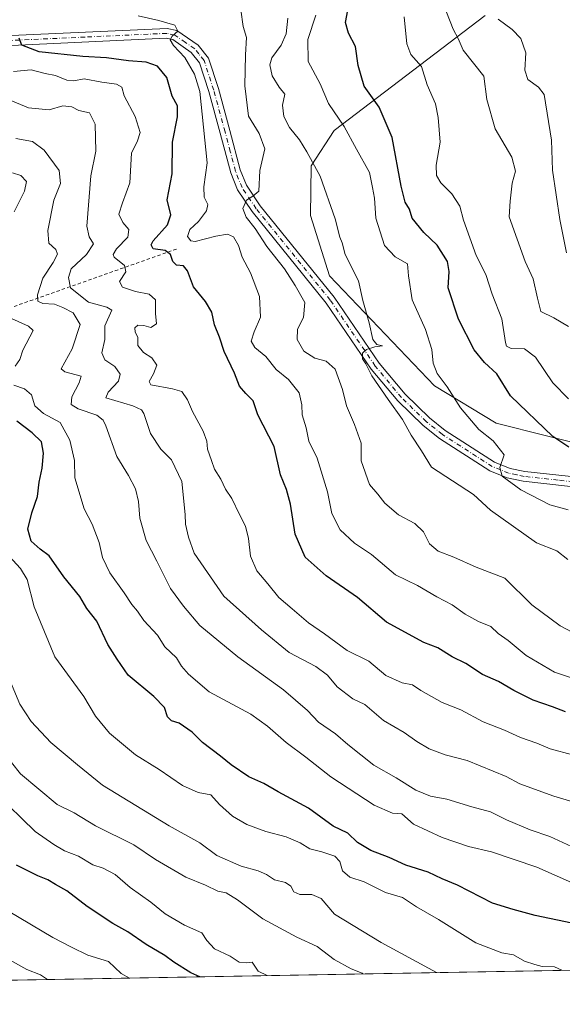
# Model space of a CAD drawing. Units: metres. Extents: x 620930 to 624385, y 4738746 to 4741120.
# Drawn here: x 621371 to 621530, y 4738746 to 4739034 of the extents above; entities that cross this region are included whole.
import ezdxf

# ---------------------------------------------------------------- set-up
doc = ezdxf.new("R2010")
doc.units = ezdxf.units.M
doc.header["$MEASUREMENT"] = 0
doc.linetypes.add('DGN Style 2', pattern=[1.6480167562047852, 0.988810053722871, -0.6592067024819142])
doc.linetypes.add('DGN Style 4', pattern=[2.6384748266838614, 1.318413404963828, -0.6592067024819142, 0.001648016756204785, -0.6592067024819142])
for name, color, linetype, lineweight in [('Arbolado forestal CxS', 92, 'Continuous', 0), ('Camino Cxs', 7, 'Continuous', 0), ('Camino eje', 30, 'DGN Style 4', 13), ('Comarca CxS', 21, 'Continuous', 0), ('Comunidad Autónoma CxS', 142, 'Continuous', 0), ('Curva de nivel maestra', 30, 'Continuous', 30), ('Curva de nivel normal', 30, 'Continuous', 0), ('Escarpado lineal', 30, 'DGN Style 2', 0), ('Municipio CxS', 4, 'Continuous', 0), ('Provincia CxS', 1, 'Continuous', 0)]:
    doc.layers.add(name, color=color, linetype=linetype, lineweight=lineweight)

# ---------------------------------------------------------------- blocks, each defined once
blk = doc.blocks.new('*U11')
at = {"layer": 'Arbolado forestal CxS', "color": 92, "linetype": 'Continuous', "lineweight": 0}
for points in [[(622158.6737000003, 4738767.383500001, 655.898000000001), (621056.6101000002, 4738747.7632, 792.661500000002)], [(621507.2938999999, 4739035.6809, 685.8191999999982), (621463.0975000003, 4739002.0603, 706.431899999996), (621456.3892999999, 4738991.711300001, 710.8049000000028), (621456.1520999996, 4738977.0941, 712.5724000000046), (621461.7127, 4738959.462099999, 712.6750999999931), (621492.4499000004, 4738927.2827, 707.8153000000021), (621510.5365000004, 4738916.350500001, 704.3334999999935), (621539.9650999998, 4738908.907500001, 699.0945999999967), (621569.2216999996, 4738907.813100001, 695.2486000000063), (621584.7176999999, 4738898.7141, 694.0518000000011), (621597.3986999998, 4738899.7009, 692.023000000001), (621606.6458999999, 4738910.119899999, 688.0592999999935), (621618.6013000002, 4738937.765699999, 676.8071999999956), (621620.1228999998, 4738975.285499999, 663.1891999999935), (621623.3982999995, 4738995.067700001, 661.5334000000003), (621627.9599000001, 4739014.250499999, 655.2341000000015), (621622.6731000004, 4739021.726700001, 652.6670000000013), (621608.4993000003, 4739028.956900001, 652.750199999995), (621590.0679000001, 4739052.584899999, 657.3179999999993)]]:
    blk.add_polyline3d(points, dxfattribs=at)

msp = doc.modelspace()

# ---------------------------------------------------------------- linework, layer by layer
at = {"layer": 'Arbolado forestal CxS', "color": 92, "linetype": 'Continuous', "lineweight": 0, "extrusion": (0.1939894178128216, 0.003453622721570104, 0.9809975424366463), "elevation": 137701.547931895, "flags": 128}
msp.add_lwpolyline([(4726941.951284752, -692860.9040200585), (4726941.951284752, -691936.9304402336)], dxfattribs=at)
at = {"layer": 'Arbolado forestal CxS', "color": 92, "linetype": 'Continuous', "lineweight": 0}
for points in [[(621590.0679000001, 4739052.584899999, 657.3179999999993), (621608.4993000003, 4739028.956900001, 652.750199999995), (621622.6731000004, 4739021.726700001, 652.6670000000013), (621627.9599000001, 4739014.250499999, 655.2341000000015), (621623.3982999995, 4738995.067700001, 661.5334000000003), (621620.1228999998, 4738975.285499999, 663.1891999999935), (621618.6013000002, 4738937.765699999, 676.8071999999956), (621606.6458999999, 4738910.119899999, 688.0592999999935), (621597.3986999998, 4738899.7009, 692.023000000001), (621584.7176999999, 4738898.7141, 694.0518000000011), (621569.2216999996, 4738907.813100001, 695.2486000000063), (621539.9650999998, 4738908.907500001, 699.0945999999967), (621510.5365000004, 4738916.350500001, 704.3334999999935), (621492.4499000004, 4738927.2827, 707.8153000000021), (621461.7127, 4738959.462099999, 712.6750999999931), (621456.1520999996, 4738977.0941, 712.5724000000046), (621456.3892999999, 4738991.711300001, 710.8049000000028), (621463.0975000003, 4739002.0603, 706.431899999996), (621507.2938999999, 4739035.6809, 685.8191999999982)], [(621507.2938999999, 4739035.6809, 685.8191999999982), (621463.0975000003, 4739002.0603, 706.431899999996), (621456.3892999999, 4738991.711300001, 710.8049000000028), (621456.1520999996, 4738977.0941, 712.5724000000046), (621461.7127, 4738959.462099999, 712.6750999999931), (621492.4499000004, 4738927.2827, 707.8153000000021), (621510.5365000004, 4738916.350500001, 704.3334999999935), (621539.9650999998, 4738908.907500001, 699.0945999999967), (621569.2216999996, 4738907.813100001, 695.2486000000063), (621584.7176999999, 4738898.7141, 694.0518000000011)], [(621507.2938999999, 4739035.6809, 685.8191999999982), (621463.0975000003, 4739002.0603, 706.431899999996), (621456.3892999999, 4738991.711300001, 710.8049000000028), (621456.1520999996, 4738977.0941, 712.5724000000046), (621461.7127, 4738959.462099999, 712.6750999999931), (621492.4499000004, 4738927.2827, 707.8153000000021), (621510.5365000004, 4738916.350500001, 704.3334999999935), (621539.9650999998, 4738908.907500001, 699.0945999999967), (621569.2216999996, 4738907.813100001, 695.2486000000063), (621584.7176999999, 4738898.7141, 694.0518000000011)]]:
    msp.add_polyline3d(points, dxfattribs=at)
at = {"layer": 'Camino Cxs', "color": 7, "linetype": 'Continuous', "lineweight": 0}
for points in [[(621366.4801000003, 4739029.7401, 727.3331000000035), (621414.2100999998, 4739031.9101, 722.1916000000057), (621417.0201000003, 4739031.3301, 721.592300000004), (621423.2901, 4739027.040100001, 721.3705999999949), (621426.3300999999, 4739023.210100001, 721.6061000000045), (621429.2401000002, 4739014.270099999, 719.204700000002), (621432.5701000001, 4739002.0101, 718.9404000000069), (621435.6201, 4738990.520099999, 717.6674000000058), (621437.4401000004, 4738985.9801, 716.2133000000031), (621441.4600999998, 4738979.9901, 715.898199999996), (621463.1101000002, 4738953.2501, 713.0007000000041), (621476.2801000001, 4738933.950099999, 710.3000000000029), (621483.8800999997, 4738924.8301, 709.9786000000023), (621491.0401, 4738917.870100001, 708.7007000000012), (621495.6101000002, 4738914.2301, 708.561799999996), (621510.0000999998, 4738904.970100001, 706.5559000000068), (621514.5900999998, 4738903.120100001, 705.343599999993), (621518.9101, 4738902.210100001, 704.5736000000034), (621538.7801000001, 4738900.020099999, 702.8668000000035)], [(621366.4801000003, 4739029.7401, 727.3331000000035), (621414.2100999998, 4739031.9101, 722.1916000000057), (621417.0201000003, 4739031.3301, 721.592300000004), (621423.2901, 4739027.040100001, 721.3705999999949), (621426.3300999999, 4739023.210100001, 721.6061000000045), (621429.2401000002, 4739014.270099999, 719.204700000002), (621432.5701000001, 4739002.0101, 718.9404000000069), (621435.6201, 4738990.520099999, 717.6674000000058), (621437.4401000004, 4738985.9801, 716.2133000000031), (621441.4600999998, 4738979.9901, 715.898199999996), (621463.1101000002, 4738953.2501, 713.0007000000041), (621476.2801000001, 4738933.950099999, 710.3000000000029), (621483.8800999997, 4738924.8301, 709.9786000000023), (621491.0401, 4738917.870100001, 708.7007000000012), (621495.6101000002, 4738914.2301, 708.561799999996), (621510.0000999998, 4738904.970100001, 706.5559000000068), (621514.5900999998, 4738903.120100001, 705.343599999993), (621518.9101, 4738902.210100001, 704.5736000000034), (621538.7801000001, 4738900.020099999, 702.8668000000035), (621559.5601000005, 4738895.890100001, 701.0893000000069), (621568.8400999998, 4738893.620100001, 699.1704000000027), (621587.8300999999, 4738887.610099999, 699.931700000001), (621593.8501000004, 4738886.4301, 697.0314999999973), (621599.9700999996, 4738886.5101, 696.040599999993)], [(621538.3400999998, 4738897.1501, 704.135500000004), (621518.4501, 4738899.350099999, 705.8671999999933), (621513.7401000002, 4738900.3301, 706.4257999999973), (621508.6700999998, 4738902.380100001, 707.4171000000061), (621493.9200999998, 4738911.870100001, 710.723299999998), (621489.1201, 4738915.690099999, 711.295299999998), (621481.7500999998, 4738922.850099999, 711.6166999999988), (621473.9600999998, 4738932.200099999, 711.0746000000072), (621460.7801000001, 4738951.520099999, 713.0387000000047), (621439.1201, 4738978.270099999, 716.0521000000008), (621434.8601000002, 4738984.620100001, 716.3193000000028), (621432.8701, 4738989.610099999, 717.0099999999949), (621429.7701000003, 4739001.2501, 719.6294999999955), (621426.4600999998, 4739013.440099999, 720.5543000000035), (621423.7301000003, 4739021.8201, 722.3684000000068), (621421.2901, 4739024.9001, 722.6834999999992), (621415.8601000002, 4739028.610099999, 721.7247000000062), (621413.9801000003, 4739029.0001, 722.179999999993), (621366.6201, 4739026.840100001, 727.2161999999954)], [(621538.3400999998, 4738897.1501, 704.135500000004), (621518.4501, 4738899.350099999, 705.8671999999933), (621513.7401000002, 4738900.3301, 706.4257999999973), (621508.6700999998, 4738902.380100001, 707.4171000000061), (621493.9200999998, 4738911.870100001, 710.723299999998), (621489.1201, 4738915.690099999, 711.295299999998), (621481.7500999998, 4738922.850099999, 711.6166999999988), (621473.9600999998, 4738932.200099999, 711.0746000000072), (621460.7801000001, 4738951.520099999, 713.0387000000047), (621439.1201, 4738978.270099999, 716.0521000000008), (621434.8601000002, 4738984.620100001, 716.3193000000028), (621432.8701, 4738989.610099999, 717.0099999999949), (621429.7701000003, 4739001.2501, 719.6294999999955), (621426.4600999998, 4739013.440099999, 720.5543000000035), (621423.7301000003, 4739021.8201, 722.3684000000068), (621421.2901, 4739024.9001, 722.6834999999992), (621415.8601000002, 4739028.610099999, 721.7247000000062), (621413.9801000003, 4739029.0001, 722.179999999993), (621366.6201, 4739026.840100001, 727.2161999999954)]]:
    msp.add_polyline3d(points, dxfattribs=at)
at = {"layer": 'Camino eje', "color": 30, "linetype": 'DGN Style 4', "lineweight": 13}
msp.add_polyline3d([(621538.5601000005, 4738898.585100001, 703.4235999999946), (621528.6250999998, 4738899.6801, 704.0629999999946), (621518.6801000005, 4738900.780099999, 705.2142000000022), (621516.5201000003, 4738901.235099999, 705.3772999999928), (621514.1651, 4738901.725099999, 705.5573000000004), (621511.8701, 4738902.6501, 705.7238999999972), (621509.3350999998, 4738903.675100001, 706.8340999999928), (621494.7651000004, 4738913.050100001, 709.4035000000005), (621490.0800999999, 4738916.780099999, 709.5283000000054), (621482.8151000004, 4738923.840100001, 710.3684999999969), (621475.1201, 4738933.075099999, 710.547200000001), (621461.9451000001, 4738952.3851, 712.6382000000012), (621440.2901, 4738979.130100001, 715.8656999999948), (621436.1501000002, 4738985.300100001, 716.2393000000012), (621435.1551000001, 4738987.795100001, 716.7497000000003), (621434.2451, 4738990.065099999, 717.2835999999952), (621432.6951000001, 4738995.8851, 717.7862000000023), (621431.1700999998, 4739001.630100001, 719.1656999999979), (621427.8501000004, 4739013.8551, 719.1891999999935), (621425.0301000001, 4739022.515100001, 721.857600000003), (621423.5100999996, 4739024.4301, 721.8539000000019), (621422.2901, 4739025.970100001, 721.6272999999928), (621419.5751, 4739027.825099999, 721.2403999999952), (621416.4401000004, 4739029.970100001, 721.6499999999943), (621414.0950999996, 4739030.4551, 722.183999999994), (621390.2301000003, 4739029.370100001, 725.8046000000032), (621366.5500999996, 4739028.290100001, 726.8319000000047)], dxfattribs=at)
at = {"layer": 'Comarca CxS', "color": 21, "linetype": 'Continuous', "lineweight": 0, "flags": 128}
msp.add_lwpolyline([(624378.8700009438, 4738806.909982585), (621090.9149303652, 4738748.373958343), (621088.0639999999, 4738751.505), (621082.7300000016, 4738763.122), (621072.7070000004, 4738784.957000001), (621068.5679999996, 4738794.619000002), (621067.8110000005, 4738796.387), (621062.2579999998, 4738809.346000001), (621060.2089999988, 4738814.130000001), (621053.9939999989, 4738827.796), (621048.7849999998, 4738839.251000001), (621020.3719999997, 4738879.627), (620999.4589999988, 4738907.021000001), (620992.0130000009, 4738916.775000001), (620990.6140000003, 4738918.606000001), (620986.7410000004, 4738923.680000001), (620981.911999999, 4738930.005000002), (620976.3350000008, 4738937.311000001), (620974.8150000008, 4738939.186000001), (620967.505481243, 4738948.203396109), (620953.624699763, 4739739.117332979)], dxfattribs=at)
at = {"layer": 'Comunidad Autónoma CxS', "color": 142, "linetype": 'Continuous', "lineweight": 0, "flags": 128}
msp.add_lwpolyline([(621090.9149303652, 4738748.373958343), (620971.0500009175, 4738746.239982584), (620967.505481243, 4738948.203396109), (620953.624699763, 4739739.117332979), (620934.5428741311, 4740826.381897643), (620930.4500009177, 4741059.589982562), (621655.4843471524, 4741072.508596817), (624337.130000944, 4741120.289982563), (624378.8700009438, 4738806.909982585)], close=True, dxfattribs=at)
at = {"layer": 'Curva de nivel maestra', "color": 30, "linetype": 'Continuous', "lineweight": 30, "flags": 128}
for points, elevation in [([(621531.7300000006, 4738909.3101), (621527.0800000001, 4738912.440099999), (621514.6900000004, 4738924.390100001), (621510.7300000006, 4738930.770099999), (621507.0599999996, 4738934.090100001), (621504.0999999996, 4738937.800100001), (621499.4699999997, 4738946.780099999), (621496.4900000002, 4738956.0101), (621496.7300000006, 4738960.720100001), (621496.2999999998, 4738963.720100001), (621493.2699999996, 4738968.5001), (621489.3099999996, 4738972.140100001), (621485.9000000004, 4738976.340100001), (621485.1500000004, 4738979.0101), (621483.8700000001, 4738981.0101), (621482.7199999997, 4738985.710100001), (621480.1200000001, 4738999.960100001), (621476.2800000003, 4739008.860099999), (621471.9199999999, 4739015.0001), (621470.0800000001, 4739021.030099999), (621469.3099999996, 4739026.6501), (621467.3200000003, 4739030.470100001), (621466.4000000004, 4739033.6501), (621467.7199999997, 4739040.470100001)], 700.0000000000001), ([(621530.7999999998, 4738831.8301), (621526.9699999997, 4738833.340100001), (621521.3799999999, 4738835.2601), (621515.6799999997, 4738838.090100001), (621511.2199999997, 4738840.780099999), (621506.5199999996, 4738842.8101), (621501.6399999997, 4738846.020099999), (621497.6799999997, 4738847.960100001), (621493.4100000003, 4738850.5801), (621489.3399999999, 4738852.170100001), (621478.4600000001, 4738858.110099999), (621469.9100000003, 4738865.360099999), (621460.7400000002, 4738871.640100001), (621454.6600000003, 4738877.170100001), (621451.6600000003, 4738883.9001), (621450.3300000001, 4738892.670100001), (621449.1799999997, 4738896.9101), (621447.4000000004, 4738901.1801), (621445.5599999996, 4738909.530099999), (621440.7400000002, 4738918.800100001), (621439.3899999997, 4738922.9301), (621437.2699999996, 4738924.9901), (621435.4400000004, 4738927.220100001), (621433.9600000001, 4738931.0101), (621430.9400000004, 4738937.3101), (621429.5599999996, 4738941.520099999), (621428.0599999996, 4738945.140100001), (621427.2599999999, 4738948.890100001), (621425.4800000006, 4738951.9901), (621421.9299999997, 4738956.220100001), (621420.2199999997, 4738960.9901), (621419.0300000003, 4738962.4301), (621416.9400000004, 4738962.5701), (621415.8499999996, 4738963.700099999), (621415.25, 4738965.700099999), (621413.6600000003, 4738966.860099999), (621410.1200000001, 4738967.380100001), (621409.5300000003, 4738968.590100001), (621410.1799999997, 4738969.720100001), (621414.3399999999, 4738974.380100001), (621415.29, 4738977.380100001), (621414.2100000001, 4738981.720100001), (621415.6600000003, 4738989.350099999), (621415.79, 4738998.590100001), (621417.2699999996, 4739006.050100001), (621417.2599999999, 4739009.220100001), (621415.7300000006, 4739012.100099999), (621414.1200000001, 4739017.520099999), (621411.3799999999, 4739020.880100001), (621408.0899999999, 4739022.0101), (621402.9600000001, 4739022.4301), (621396.4400000004, 4739023.3301), (621389.5199999996, 4739023.700099999), (621376.7800000003, 4739025.0801), (621371.6699999999, 4739026.950099999), (621370.9600000001, 4739029.020099999)], 725), ([(621532.6200000001, 4738769.9901), (621521.9699999997, 4738772.190099999), (621515.5, 4738773.970100001), (621509.4600000001, 4738775.890100001), (621499.2199999997, 4738781.0701), (621494.7300000006, 4738782.970100001), (621490.6100000005, 4738784.950099999), (621484.0700000003, 4738787.0001), (621479.2199999997, 4738789.2601), (621473.79, 4738791.3101), (621469.9100000003, 4738793.600099999), (621467.0700000003, 4738796.300100001), (621462.8399999999, 4738798.390100001), (621455.6100000005, 4738803.700099999), (621446.7300000006, 4738808.4301), (621442.5099999999, 4738810.870100001), (621438.1600000003, 4738812.8301), (621432.9299999997, 4738816.300100001), (621429.8499999996, 4738818.880100001), (621424.5499999998, 4738822.920100001), (621421.5099999999, 4738825.880100001), (621417.79, 4738828.5001), (621415.4699999997, 4738829.200099999), (621414.3399999999, 4738830.380100001), (621413.4199999999, 4738833.120100001), (621410.3399999999, 4738836.370100001), (621402.8499999996, 4738842.550100001), (621399.5999999996, 4738847.300100001), (621396.8600000005, 4738851.5601), (621393.6799999997, 4738858.380100001), (621390.7400000002, 4738862.100099999), (621388.6600000003, 4738865.620100001), (621383.9800000006, 4738871.340100001), (621379.75, 4738877.4901), (621377.1200000001, 4738879.470100001), (621374.4000000004, 4738881.8101), (621373.4800000006, 4738885.340100001), (621374.5999999996, 4738890.130100001), (621376.2599999999, 4738894.9001), (621376.8200000003, 4738899.050100001), (621377.6399999997, 4738903.1801), (621378.0199999996, 4738907.5801), (621377.4400000004, 4738910.890100001), (621374.7100000001, 4738913.5001), (621370.2599999999, 4738916.9001)], 750), ([(621423.7780999999, 4738754.300200001), (621421.1200000001, 4738755.5001), (621416.1900000004, 4738758.5601), (621413.54, 4738760.5701), (621408.0899999999, 4738763.790100001), (621402.7300000006, 4738767.4301), (621398.3700000001, 4738769.920100001), (621390.8099999996, 4738774.9101), (621384.8899999997, 4738779.450099999), (621381.5199999996, 4738781.270099999), (621379.3399999999, 4738782.720100001), (621376.4299999997, 4738783.8101), (621370.1699999999, 4738786.9301)], 775), ([(621423.7785999998, 4738754.300000001), (621423.7780999999, 4738754.300200001)], 775)]:
    msp.add_lwpolyline(points, dxfattribs=dict(at, elevation=elevation))
at = {"layer": 'Curva de nivel normal', "color": 30, "linetype": 'Continuous', "lineweight": 0, "flags": 128}
for points, elevation in [([(621536.04, 4738840.6801), (621527.5599999996, 4738843.5001), (621519.2999999998, 4738848.3301), (621514.0199999996, 4738852.720100001), (621511.0499999998, 4738854.7501), (621508.9299999997, 4738856.800100001), (621505.3499999996, 4738858.2601), (621501.4100000003, 4738860.420100001), (621497.6200000001, 4738863.170100001), (621493.1699999999, 4738865.470100001), (621487.4699999997, 4738868.800100001), (621481.04, 4738871.9801), (621473.9900000002, 4738877.950099999), (621469.0899999999, 4738881.2601), (621464.8399999999, 4738885.1501), (621462.4299999997, 4738889.890100001), (621461.1399999997, 4738896.280099999), (621458.1600000003, 4738906.140100001), (621455.7300000006, 4738911.100099999), (621454.9100000003, 4738914.940099999), (621453.7599999999, 4738918.770099999), (621453.6799999997, 4738921.710100001), (621452.8499999996, 4738925.210100001), (621449.7699999996, 4738929.130100001), (621446.1200000001, 4738932.020099999), (621443.1100000005, 4738935.860099999), (621439.8799999999, 4738938.4801), (621438.8200000003, 4738940.4001), (621439.6600000003, 4738943.0801), (621441.5, 4738947.340100001), (621441.2300000006, 4738953.380100001), (621438.6399999997, 4738960.380100001), (621436.2000000002, 4738964.960100001), (621435.1299999999, 4738968.4001), (621433.6100000005, 4738970.890100001), (621431.8499999996, 4738971.630100001), (621428.4600000001, 4738971.090100001), (621422.4199999999, 4738969.5101), (621421.1500000004, 4738969.690099999), (621420.1399999997, 4738970.9801), (621420.8600000005, 4738973.050100001), (621423.3899999997, 4738975.380100001), (621425.7699999996, 4738978.550100001), (621426.0899999999, 4738980.3101), (621425.0999999996, 4738982.460100001), (621424.9500000002, 4738985.520099999), (621425.9199999999, 4738992.600099999), (621423.7800000003, 4739013.4801), (621422.2000000002, 4739018.5101), (621419.4100000003, 4739023.370100001), (621416.0800000001, 4739026.9001), (621415.1500000004, 4739028.590100001), (621415.7100000001, 4739029.6501), (621417.3700000001, 4739031.120100001), (621416.5099999999, 4739032.9001), (621411.79, 4739034.2601), (621405.7199999997, 4739035.600099999)], 720), ([(621536.4900000002, 4738853.2501), (621529.25, 4738857.040100001), (621520.9400000004, 4738863.1501), (621513.04, 4738870.960100001), (621504.6200000001, 4738874.200099999), (621498.1100000005, 4738877.140100001), (621493.54, 4738878.9101), (621491.0300000003, 4738881.0601), (621489.2100000001, 4738884.550100001), (621486.7100000001, 4738886.970100001), (621481.8899999997, 4738889.540100001), (621477.9600000001, 4738892.890100001), (621475.9100000003, 4738895.5801), (621473.4100000003, 4738898.440099999), (621471.0099999999, 4738905.370100001), (621470.9600000001, 4738910.540100001), (621469.0499999998, 4738916.0001), (621466.7000000002, 4738921.4001), (621465.5300000003, 4738926.2301), (621463.4199999999, 4738932.120100001), (621460.7800000003, 4738934.5001), (621457.4000000004, 4738935.4101), (621454.2199999997, 4738937.4001), (621452.25, 4738940.8301), (621452.4000000004, 4738943.850099999), (621454.1200000001, 4738947.2501), (621454.5099999999, 4738951.670100001), (621451.6799999997, 4738956.670100001), (621448.5599999996, 4738961.5601), (621443.3799999999, 4738968.0801), (621439.9600000001, 4738973.3301), (621437.3600000005, 4738976.620100001), (621436.3899999997, 4738979.1501), (621437.4299999997, 4738981.640100001), (621439.2999999998, 4738982.780099999), (621441.0599999996, 4738984.2601), (621441.3700000001, 4738990.300100001), (621442.8600000005, 4738996.620100001), (621441.1399999997, 4739001.110099999), (621438.0599999996, 4739006.1801), (621436.9800000006, 4739015.0801), (621437.1399999997, 4739024.130100001), (621437.4600000001, 4739029.200099999), (621436.4500000002, 4739032.470100001), (621435.8300000001, 4739037.300100001)], 715.0000000000001), ([(621531.4900000002, 4738876.4001), (621528.2599999999, 4738878.960100001), (621522.2999999998, 4738881.360099999), (621508.8399999999, 4738890.880100001), (621503.8300000001, 4738895.450099999), (621491.5800000001, 4738903.4301), (621488.6500000004, 4738908.280099999), (621485.6200000001, 4738912.880100001), (621483.0700000003, 4738917.4101), (621478.8600000005, 4738923.2301), (621474.1600000003, 4738930.190099999), (621472.3300000001, 4738933.700099999), (621471.4400000004, 4738935.1601), (621471.4199999999, 4738936.840100001), (621472.54, 4738937.920100001), (621475.04, 4738938.6601), (621477.2100000001, 4738938.9901), (621475.5800000001, 4738939.3301), (621474.4600000001, 4738940.860099999), (621473.3600000005, 4738945.7301), (621471.5300000003, 4738952.2501), (621470.2300000006, 4738958.0001), (621466.3600000005, 4738965.7401), (621465.4500000002, 4738969.1501), (621464.7199999997, 4738970.7501), (621463.4199999999, 4738976.120100001), (621458.9699999997, 4738988.670100001), (621455.0599999996, 4738995.7401), (621452.9800000006, 4738999.2501), (621450.04, 4739002.880100001), (621448.4199999999, 4739006.0801), (621448.0199999996, 4739009.390100001), (621448.6500000004, 4739012.690099999), (621447.0199999996, 4739014.720100001), (621444.9600000001, 4739017.9901), (621444.3200000003, 4739021.200099999), (621444.8200000003, 4739023.300100001), (621447.6200000001, 4739027.040100001), (621449.0899999999, 4739030.280099999), (621449.5199999996, 4739034.950099999)], 710), ([(621457.7199999997, 4739035.800100001), (621455.3499999996, 4739028.700099999), (621455.4900000002, 4739022.1801), (621458.9600000001, 4739015.6501), (621461.4400000004, 4739009.9301), (621466.0300000003, 4739003.2301), (621469.5999999996, 4738996.590100001), (621473.4400000004, 4738989.6801), (621474.3200000003, 4738985.340100001), (621474.8600000005, 4738982.210100001), (621475.2800000003, 4738976.340100001), (621477.8700000001, 4738968.380100001), (621480.9299999997, 4738965.0801), (621484.5199999996, 4738963.030099999), (621484.8200000003, 4738959.520099999), (621485.9199999999, 4738952.420100001), (621489.8700000001, 4738943.780099999), (621491.7100000001, 4738937.880100001), (621492.0899999999, 4738933.870100001), (621493.25, 4738930.920100001), (621496.2100000001, 4738926.9801), (621500.1200000001, 4738920.8201), (621505.4199999999, 4738914.460100001), (621509.6100000005, 4738911.1801), (621512.8600000005, 4738907.100099999), (621511.5599999996, 4738903.4101), (621512.2999999998, 4738900.8201), (621517.7000000002, 4738896.840100001), (621526.2300000006, 4738892.4001), (621531.54, 4738890.940099999)], 705.0000000000001), ([(621483.5999999996, 4739035.290100001), (621484.3399999999, 4739027.370100001), (621485.5800000001, 4739024.270099999), (621488.7000000002, 4739020.7301), (621490.3600000005, 4739015.390100001), (621492.7999999998, 4739009.840100001), (621493.4900000002, 4739005.860099999), (621494.0800000001, 4738998.5701), (621492.9900000002, 4738991.880100001), (621493.0599999996, 4738988.8201), (621494.3099999996, 4738986.720100001), (621497.4900000002, 4738983.450099999), (621499.8399999999, 4738979.870100001), (621500.9699999997, 4738975.780099999), (621504.6600000003, 4738965.470100001), (621507.4800000006, 4738959.840100001), (621509.3099999996, 4738954.090100001), (621512.2000000002, 4738946.9001), (621513.2100000001, 4738940.0001), (621513.5300000003, 4738938.870100001), (621514.9400000004, 4738938.190099999), (621518.8399999999, 4738938.110099999), (621522.0499999998, 4738935.710100001), (621527.1399999997, 4738928.200099999), (621531.7000000002, 4738923.440099999)], 695), ([(621496.0199999996, 4739036.690099999), (621497.9000000004, 4739031.720100001), (621499.3600000005, 4739028.9301), (621500.8799999999, 4739025.5801), (621506.8700000001, 4739017.960100001), (621507.79, 4739011.100099999), (621510.1799999997, 4739002.4901), (621515.0700000003, 4738994.170100001), (621516.1600000003, 4738990.140100001), (621515.1500000004, 4738986.5701), (621514.5999999996, 4738981.380100001), (621514.3399999999, 4738976.720100001), (621518.9800000006, 4738963.720100001), (621521.29, 4738958.620100001), (621522.5899999999, 4738952.9301), (621523.5800000001, 4738949.020099999), (621527.3600000005, 4738947.2301), (621531.6500000004, 4738944.690099999)], 690.0000000000001), ([(621531.0499999998, 4738966.200099999), (621529.0999999996, 4738975.920100001), (621527.0199999996, 4738990.4101), (621526.7400000002, 4738999.200099999), (621524.5099999999, 4739012.5701), (621522.8899999997, 4739014.7301), (621519.7999999998, 4739016.960100001), (621518.8799999999, 4739019.710100001), (621519.2300000006, 4739024.7601), (621517.7000000002, 4739028.9801), (621515.2300000006, 4739031.590100001), (621511.1200000001, 4739034.640100001)], 685), ([(621532.8700000001, 4738819.2301), (621526.3200000003, 4738821.020099999), (621522.4500000002, 4738822.6801), (621517.6299999999, 4738824.340100001), (621512.9199999999, 4738826.440099999), (621506.7000000002, 4738828.9001), (621500.1900000004, 4738832.4301), (621494.75, 4738834.5801), (621488.5099999999, 4738838.130100001), (621485.9800000006, 4738839.790100001), (621482.9699999997, 4738840.350099999), (621478.2400000002, 4738842.440099999), (621473.2100000001, 4738846.640100001), (621466.8600000005, 4738849.800100001), (621460.25, 4738854.6801), (621455.5599999996, 4738857.9301), (621450.8600000005, 4738861.9901), (621446.9000000004, 4738865.3301), (621443.6500000004, 4738869.300100001), (621440.5, 4738873.110099999), (621438.5800000001, 4738877.380100001), (621438.0599999996, 4738882.5801), (621437.1799999997, 4738886.1601), (621435.3799999999, 4738889.5801), (621433.1799999997, 4738894.340100001), (621431.2999999998, 4738897.040100001), (621429.9500000002, 4738899.920100001), (621428.04, 4738902.860099999), (621427.1600000003, 4738905.380100001), (621426.0099999999, 4738908.720100001), (621425.8399999999, 4738911.050100001), (621424.7699999996, 4738913.9801), (621421.5999999996, 4738919.7601), (621420.2199999997, 4738923.140100001), (621418.5300000003, 4738925.590100001), (621415.8300000001, 4738926.4101), (621409.5, 4738927.600099999), (621409.0099999999, 4738928.540100001), (621410.1900000004, 4738930.770099999), (621411.2000000002, 4738933.370100001), (621409.7699999996, 4738935.470100001), (621407.3099999996, 4738937.0101), (621405.6799999997, 4738939.050100001), (621405.6699999999, 4738941.4901), (621404.8700000001, 4738943.030099999), (621404.7400000002, 4738944.220100001), (621405.6699999999, 4738945.040100001), (621407.4199999999, 4738944.950099999), (621409.4299999997, 4738944.390100001), (621411.1600000003, 4738945.4001), (621410.8300000001, 4738948.4801), (621410.8099999996, 4738952.440099999), (621408.9400000004, 4738954.120100001), (621404.9900000002, 4738954.890100001), (621401.1299999999, 4738956.1601), (621400.29, 4738957.780099999), (621402.1100000005, 4738960.630100001), (621401.7599999999, 4738962.520099999), (621398.7300000006, 4738964.920100001), (621398.4299999997, 4738965.690099999), (621399.4400000004, 4738967.420100001), (621402.7199999997, 4738970.840100001), (621402.9699999997, 4738973.0801), (621401.2599999999, 4738975.110099999), (621400.1299999999, 4738977.530099999), (621401.1299999999, 4738980.8301), (621403.3300000001, 4738986.700099999), (621403.75, 4738995.360099999), (621405.5700000003, 4738999.020099999), (621406.3399999999, 4739001.4801), (621404.8300000001, 4739006.120100001), (621401.7000000002, 4739012.130100001), (621400.9699999997, 4739014.7401), (621399.4500000002, 4739015.610099999), (621395.1299999999, 4739016.120100001), (621389.9000000004, 4739017.130100001), (621386.9000000004, 4739016.600099999), (621384.9000000004, 4739016.7401), (621381.5800000001, 4739018.0801), (621378.4900000002, 4739018.7401), (621374.4400000004, 4739019.800100001), (621369.2300000006, 4739019.3201)], 730), ([(621533.5999999996, 4738805.270099999), (621527.4000000004, 4738807.200099999), (621517.4299999997, 4738810.800100001), (621513.4699999997, 4738812.9301), (621502.0300000003, 4738817.600099999), (621495.5999999996, 4738819.290100001), (621490.8700000001, 4738821.050100001), (621487.3399999999, 4738823.1601), (621483.54, 4738825.840100001), (621477.5, 4738829.280099999), (621472.0700000003, 4738834.040100001), (621468.5800000001, 4738835.670100001), (621463.9600000001, 4738839.200099999), (621461.2000000002, 4738842.610099999), (621457.7800000003, 4738845.1501), (621449.9199999999, 4738849.2401), (621441.8700000001, 4738855.890100001), (621430.8499999996, 4738865.700099999), (621422.0999999996, 4738878.2601), (621420.5, 4738883.0101), (621419.6299999999, 4738886.780099999), (621419.5499999998, 4738889.640100001), (621418.5, 4738899.3101), (621415.5099999999, 4738905.610099999), (621412.4299999997, 4738908.720100001), (621409.4000000004, 4738913.300100001), (621407.3600000005, 4738919.1801), (621406.7199999997, 4738920.290100001), (621404.1900000004, 4738921.4301), (621396.2999999998, 4738923.7401), (621396.9900000002, 4738925.380100001), (621399.9800000006, 4738928.630100001), (621400.5300000003, 4738930.710100001), (621398.8799999999, 4738932.960100001), (621396.04, 4738934.9301), (621395.1200000001, 4738936.9001), (621396, 4738940.880100001), (621395.9600000001, 4738944.870100001), (621398.0599999996, 4738949.380100001), (621396.5899999999, 4738950.3201), (621391.2000000002, 4738951.800100001), (621385.9900000002, 4738955.970100001), (621385.4100000003, 4738958.950099999), (621386.1799999997, 4738961.540100001), (621390.6399999997, 4738965.6801), (621392.6799999997, 4738968.840100001), (621391.4199999999, 4738970.920100001), (621390.7699999996, 4738974.020099999), (621391.9199999999, 4738988.780099999), (621393.3300000001, 4738995.9801), (621393.2000000002, 4739003.860099999), (621391.4600000001, 4739007.1501), (621388.4000000004, 4739007.9001), (621386.3600000005, 4739008.9301), (621383.7400000002, 4739009.2401), (621379.6600000003, 4739008.030099999), (621373.6900000004, 4739008.620100001), (621365.9100000003, 4739011.880100001)], 735), ([(621533.7800000003, 4738791.870100001), (621526.2599999999, 4738795.3201), (621520.4800000006, 4738797.3301), (621513.54, 4738800.2401), (621508.8600000005, 4738802.5601), (621503.3799999999, 4738804.040100001), (621496.0999999996, 4738806.290100001), (621491.29, 4738807.170100001), (621486.9699999997, 4738808.9001), (621481.2400000002, 4738812.540100001), (621474.7100000001, 4738816.270099999), (621467.0800000001, 4738822.3201), (621463.5099999999, 4738825.440099999), (621458.5199999996, 4738828.840100001), (621455.2800000003, 4738832.270099999), (621448.2400000002, 4738838.270099999), (621434.8700000001, 4738847.9101), (621423.7800000003, 4738857.1501), (621419.0300000003, 4738862.7501), (621415.1900000004, 4738867.9801), (621411.2599999999, 4738875.9801), (621408.0999999996, 4738882.040100001), (621406.2199999997, 4738888.5701), (621405.7999999998, 4738893.440099999), (621404.9800000006, 4738897.1501), (621402.8799999999, 4738901.0801), (621399.5199999996, 4738906.5801), (621396.2400000002, 4738915.600099999), (621395.5499999998, 4738917.270099999), (621393.7000000002, 4738918.7301), (621388.2100000001, 4738920.5801), (621386.1299999999, 4738921.8301), (621386.3499999996, 4738924.050100001), (621388.5099999999, 4738928.1601), (621389.0300000003, 4738930.110099999), (621384.29, 4738931.370100001), (621383.2000000002, 4738932.2601), (621386.3899999997, 4738938.130100001), (621388.7400000002, 4738945.2301), (621386.7599999999, 4738948.610099999), (621383.6699999999, 4738950.170100001), (621381.2699999996, 4738951.190099999), (621377.9000000004, 4738951.4001), (621376.3799999999, 4738952.020099999), (621376.2599999999, 4738953.870100001), (621377.8499999996, 4738958.840100001), (621380.8700000001, 4738963.370100001), (621382.1600000003, 4738965.850099999), (621381.6799999997, 4738967.220100001), (621379.6500000004, 4738969.050100001), (621379.3200000003, 4738972.720100001), (621381.0599999996, 4738981.640100001), (621383.0300000003, 4738986.4801), (621382.6600000003, 4738990.280099999), (621378.2400000002, 4738996.280099999), (621374.7800000003, 4738998.8101), (621369.9600000001, 4738999.6601)], 740), ([(621369.5, 4738978.220100001), (621372.5, 4738984.290100001), (621373.0700000003, 4738987.120100001), (621371.3700000001, 4738988.860099999), (621369.0199999996, 4738989.600099999)], 745), ([(621369.79, 4738933.040100001), (621371.1200000001, 4738935.0001), (621372, 4738937.7501), (621375.0300000003, 4738943.450099999), (621373.6699999999, 4738944.700099999), (621368.6399999997, 4738947.0101)], 745), ([(621545.3799999999, 4738776.2501), (621522.3799999999, 4738786.4301), (621509.1299999999, 4738790.8301), (621502.3700000001, 4738792.4001), (621494.6600000003, 4738795.100099999), (621486.3200000003, 4738798.960100001), (621482.8799999999, 4738801.9801), (621480.1500000004, 4738802.190099999), (621474.8399999999, 4738804.540100001), (621462.0800000001, 4738812.780099999), (621454.8399999999, 4738818.540100001), (621449.0300000003, 4738822.9101), (621443.6200000001, 4738827.6801), (621438.6799999997, 4738831.1801), (621426.5300000003, 4738837.7301), (621420.4800000006, 4738842.890100001), (621418.4100000003, 4738845.2501), (621417.0099999999, 4738847.620100001), (621413.5700000003, 4738850.920100001), (621411.3899999997, 4738854.300100001), (621407.3899999997, 4738858.600099999), (621405.5999999996, 4738861.360099999), (621403.8899999997, 4738863.300100001), (621401.6799999997, 4738866.7301), (621397.4600000001, 4738872.550100001), (621395.3399999999, 4738877.050100001), (621394.3799999999, 4738881.380100001), (621392.3099999996, 4738886.7601), (621389.9600000001, 4738891.2301), (621387.1900000004, 4738900.300100001), (621387.0700000003, 4738905.4301), (621385.7300000006, 4738911.390100001), (621382.9199999999, 4738916.5001), (621378.0499999998, 4738919.1801), (621375.5499999998, 4738921.380100001), (621374.54, 4738924.610099999), (621372.5300000003, 4738926.360099999), (621369.4000000004, 4738927.4301)], 745), ([(621529.7242999999, 4738756.1864), (621527.5499999998, 4738757.2501), (621523.9600000001, 4738757.3301), (621521.8499999996, 4738757.880100001), (621518.7999999998, 4738758.860099999), (621515.5499999998, 4738760.720100001), (621512.2000000002, 4738761.270099999), (621504.5800000001, 4738764.280099999), (621493.6799999997, 4738771.050100001), (621487.2300000006, 4738774.770099999), (621483.1299999999, 4738777.520099999), (621478.0999999996, 4738778.9301), (621471.8700000001, 4738782.120100001), (621467.6699999999, 4738783.470100001), (621465.5499999998, 4738785.280099999), (621464.7199999997, 4738788.090100001), (621463.2699999996, 4738789.640100001), (621459.54, 4738790.9001), (621455.9500000002, 4738791.7401), (621453.1200000001, 4738793.520099999), (621449.0999999996, 4738795.220100001), (621443.1100000005, 4738796.8101), (621437.5199999996, 4738798.890100001), (621433.3099999996, 4738801.340100001), (621429.5199999996, 4738804.7301), (621426.9800000006, 4738807.520099999), (621423.3499999996, 4738808.2601), (621418.7400000002, 4738810.2601), (621411.9299999997, 4738814.940099999), (621404.9400000004, 4738819.220100001), (621397.3799999999, 4738825.6501), (621393.2400000002, 4738830.610099999), (621389.8399999999, 4738836.340100001), (621381.3600000005, 4738847.920100001), (621375.3399999999, 4738862.5601), (621373.2999999998, 4738870.5701), (621371.3200000003, 4738873.770099999), (621368.0199999996, 4738877.460100001)], 755), ([(621493.0998999998, 4738755.5341), (621493.0199999996, 4738755.590100001), (621476.8300000001, 4738764.340100001), (621463.1600000003, 4738772.620100001), (621459.29, 4738777.2401), (621456.5700000003, 4738778.420100001), (621453.0099999999, 4738778.380100001), (621451.3200000003, 4738779.1601), (621450.4000000004, 4738780.860099999), (621448.8700000001, 4738781.920100001), (621445.6799999997, 4738782.700099999), (621443.3499999996, 4738784.2601), (621440.8700000001, 4738785.340100001), (621435.8899999997, 4738786.640100001), (621428.8099999996, 4738789.840100001), (621423.79, 4738793.4901), (621414.8200000003, 4738798.520099999), (621395.2699999996, 4738810.390100001), (621387.9800000006, 4738816.340100001), (621380.2400000002, 4738822.880100001), (621374.3899999997, 4738829.030099999), (621371.1200000001, 4738834.130100001), (621367.3799999999, 4738843.0001)], 760), ([(621471.5361000003, 4738755.1502), (621471.2599999999, 4738755.340100001), (621468.0700000003, 4738756.590100001), (621463.0999999996, 4738759.360099999), (621458.1200000001, 4738763.210100001), (621452.2199999997, 4738765.920100001), (621442.2400000002, 4738771.270099999), (621434.8300000001, 4738776.860099999), (621431.4699999997, 4738778.840100001), (621429.0300000003, 4738779.390100001), (621425.4600000001, 4738781.1601), (621419.7400000002, 4738783.460100001), (621410.7999999998, 4738788.620100001), (621404.4900000002, 4738792.890100001), (621393.2599999999, 4738798.530099999), (621387.0300000003, 4738802.300100001), (621382.0199999996, 4738804.700099999), (621371.29, 4738813.690099999), (621363.2699999996, 4738823.640100001)], 765), ([(621443.54, 4738754.651799999), (621440.8600000005, 4738755.920100001), (621439.1500000004, 4738758.530099999), (621437.3499999996, 4738758.4001), (621435.3499999996, 4738758.540100001), (621432.6799999997, 4738760.340100001), (621428.0599999996, 4738762.460100001), (621425.8399999999, 4738764.960100001), (621424.4000000004, 4738767.1601), (621419.3499999996, 4738769.4101), (621413.6500000004, 4738772.6801), (621409.4199999999, 4738776.120100001), (621403.4100000003, 4738780.440099999), (621399, 4738784.2501), (621395.54, 4738786.0801), (621392.5, 4738787.0801), (621388.3099999996, 4738789.5801), (621384.2100000001, 4738791.200099999), (621381.0899999999, 4738792.9901), (621375.6200000001, 4738796.8201), (621363.9299999997, 4738808.100099999)], 770), ([(621403.2198999999, 4738753.9342), (621400.8099999996, 4738755.300100001), (621397.0899999999, 4738758.790100001), (621391.0599999996, 4738760.600099999), (621386.2400000002, 4738762.920100001), (621380.7400000002, 4738765.770099999), (621367.7999999998, 4738773.5001)], 780), ([(621379.2544999998, 4738753.507300001), (621377.1799999997, 4738754.8301), (621373.1500000004, 4738756.380100001), (621368.0800000001, 4738759.300100001)], 785)]:
    msp.add_lwpolyline(points, dxfattribs=dict(at, elevation=elevation))
at = {"layer": 'Escarpado lineal', "color": 30, "linetype": 'DGN Style 2', "lineweight": 0, "extrusion": (0.3861153566981108, 0.1365049228793034, 0.9122945452821727), "elevation": 887491.4782331057, "flags": 128}
msp.add_lwpolyline([(4260839.475346341, -1975240.870971406), (4260839.47534634, -1975164.737250063)], dxfattribs=at)
at = {"layer": 'Municipio CxS', "color": 4, "linetype": 'Continuous', "lineweight": 0, "flags": 128}
msp.add_lwpolyline([(624378.8700009438, 4738806.909982585), (621090.9149303652, 4738748.373958343), (621088.0639999999, 4738751.505), (621082.7300000016, 4738763.122), (621072.7070000004, 4738784.957000001), (621068.5679999996, 4738794.619000002), (621067.8110000005, 4738796.387), (621062.2579999998, 4738809.346000001), (621060.2089999988, 4738814.130000001), (621053.9939999989, 4738827.796), (621048.7849999998, 4738839.251000001), (621020.3719999997, 4738879.627), (620999.4589999988, 4738907.021000001), (620992.0130000009, 4738916.775000001), (620990.6140000003, 4738918.606000001), (620986.7410000004, 4738923.680000001), (620981.911999999, 4738930.005000002), (620976.3350000008, 4738937.311000001), (620974.8150000008, 4738939.186000001), (620967.505481243, 4738948.203396109), (620953.624699763, 4739739.117332979)], dxfattribs=at)
at = {"layer": 'Provincia CxS', "color": 1, "linetype": 'Continuous', "lineweight": 0, "flags": 128}
msp.add_lwpolyline([(621090.9149303652, 4738748.373958343), (620971.0500009175, 4738746.239982584), (620967.505481243, 4738948.203396109), (620953.624699763, 4739739.117332979), (620934.5428741311, 4740826.381897643), (620930.4500009177, 4741059.589982562), (621655.4843471524, 4741072.508596817), (624337.130000944, 4741120.289982563), (624378.8700009438, 4738806.909982585)], close=True, dxfattribs=at)

# ---------------------------------------------------------------- block references
at = {"layer": 'Arbolado forestal CxS', "color": 92, "linetype": 'Continuous', "lineweight": 0}
msp.add_blockref('*U11', (0, 0), dxfattribs=at)

doc.saveas('drawing.dxf')
